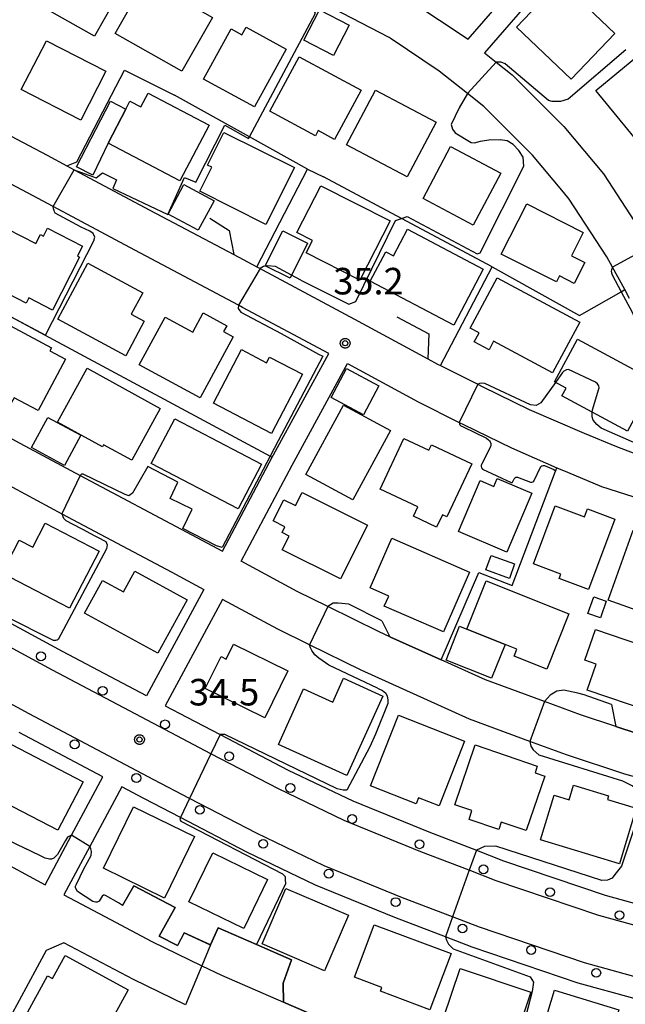
# Model space of a CAD drawing. Extents: x -6000 to -4000, y 93000 to 94501.
# Drawn here: x -4584 to -4499, y 94145 to 94284 of the extents above; entities that cross this region are included whole.
import ezdxf

# ---------------------------------------------------------------- set-up
doc = ezdxf.new("R2010")
doc.units = 0
for name, color, linetype in [('2101000', 7, 'Continuous'), ('2213000', 7, 'Continuous'), ('2238000', 3, 'Continuous'), ('3001000', 4, 'Continuous'), ('3003000', 7, 'Continuous'), ('6110000', 1, 'Continuous'), ('6130000', 3, 'Continuous'), ('7102000', 6, 'Continuous'), ('7102001', 8, 'Continuous'), ('7312000', 1, 'Continuous'), ('CLIP_BOX', 4, 'Continuous')]:
    doc.layers.add(name, color=color, linetype=linetype)
doc.styles.add('Dm_Anotation', font='txt.shx', dxfattribs={"bigfont": 'PSCDM.shx'})

# ---------------------------------------------------------------- blocks, each defined once
blk = doc.blocks.new('223800')
at = {"layer": '2238000'}
blk.add_circle((0, 0), 0.25, dxfattribs=at)
blk = doc.blocks.new('731200')
at = {"layer": '7312000'}
blk.add_circle((0, 0), 0.15, dxfattribs=at)
at = {"layer": 'CLIP_BOX'}
blk.add_lwpolyline([(-0.209, -0.178), (-0.219, -0.166), (-0.237, -0.14), (-0.251, -0.113), (-0.258, -0.094), (-0.265, -0.075), (-0.269, -0.057), (-0.273, -0.031), (-0.275, -0.008), (-0.274, 0.024), (-0.27, 0.054), (-0.266, 0.071), (-0.261, 0.088), (-0.255, 0.104), (-0.246, 0.124), (-0.239, 0.136), (-0.228, 0.154), (-0.219, 0.166), (-0.202, 0.187), (-0.189, 0.199), (-0.169, 0.217), (-0.151, 0.23), (-0.135, 0.239), (-0.113, 0.251), (-0.101, 0.256), (-0.082, 0.262), (-0.056, 0.269), (-0.04, 0.272), (-0.016, 0.275), (0.004, 0.275), (0.022, 0.274), (0.042, 0.272), (0.065, 0.267), (0.079, 0.264), (0.108, 0.253), (0.121, 0.247), (0.143, 0.235), (0.16, 0.224), (0.18, 0.208), (0.194, 0.194), (0.206, 0.182), (0.222, 0.162), (0.233, 0.146), (0.249, 0.116), (0.257, 0.097), (0.264, 0.075), (0.269, 0.057), (0.273, 0.032), (0.275, 0.014), (0.275, -0.008), (0.274, -0.023), (0.271, -0.048), (0.267, -0.067), (0.261, -0.088), (0.249, -0.117), (0.23, -0.151), (0.219, -0.166), (0.204, -0.184), (0.189, -0.199), (0.172, -0.215), (0.154, -0.228), (0.136, -0.239), (0.124, -0.246), (0.107, -0.253), (0.09, -0.26), (0.071, -0.266), (0.044, -0.271), (0.028, -0.274), (0.009, -0.275), (-0.009, -0.275), (-0.024, -0.274), (-0.041, -0.272), (-0.063, -0.268), (-0.086, -0.261), (-0.101, -0.256), (-0.115, -0.25), (-0.133, -0.241), (-0.148, -0.231), (-0.17, -0.216), (-0.182, -0.206), (-0.197, -0.192)], close=True, dxfattribs=at)

msp = doc.modelspace()

# ---------------------------------------------------------------- linework, layer by layer
at = {"layer": '2101000', "flags": 128}
for points in [[(-4497.24, 94303.72), (-4508.06, 94291.46), (-4518.42, 94279.48)], [(-4528.85, 94286.81), (-4520.73, 94281.4), (-4510.32, 94293.43)], [(-4619.92, 94286.26), (-4606.04, 94278.77), (-4603.79, 94277.55), (-4602.87, 94277.05), (-4594.03, 94272.29), (-4580.22, 94265.01), (-4577.44, 94263.52), (-4576.39, 94262.96), (-4565.71, 94257.25), (-4553.86, 94250.96), (-4550.6, 94249.22), (-4550.14, 94248.98), (-4549.78, 94248.79), (-4536.78, 94241.83), (-4526.46, 94236.23), (-4525.05, 94235.47), (-4524.66, 94235.27), (-4519.36, 94232.63), (-4518.74, 94232.32), (-4512.11, 94229.08), (-4504.35, 94225.73), (-4499.8, 94223.83), (-4492.99, 94221.26)], [(-4665.14, 94267.91), (-4653.74, 94261.85), (-4651.43, 94260.62), (-4631.77, 94250.03), (-4614.25, 94240.64), (-4608.1, 94237.34), (-4584.09, 94224.29), (-4575.55, 94219.74), (-4559.78, 94211.34), (-4555.46, 94209.03), (-4548.43, 94222.31), (-4548.25, 94222.64), (-4540.44, 94236.98), (-4552.61, 94243.5), (-4553.21, 94243.82), (-4568.53, 94251.95), (-4579.38, 94257.76), (-4583.03, 94259.71), (-4596.85, 94267), (-4605.51, 94271.66), (-4608.89, 94273.48), (-4622.75, 94280.96), (-4630.76, 94285.19)], [(-4497.92, 94244.74), (-4498.61, 94246.01), (-4500.34, 94249.18), (-4501.15, 94250.67), (-4506.46, 94258.82), (-4507.27, 94259.79), (-4511.64, 94265), (-4518.54, 94271.89), (-4520.84, 94273.73), (-4524.82, 94276.91), (-4531.62, 94281.45), (-4531.91, 94281.64), (-4539.83, 94285.75)], [(-4518.42, 94279.48), (-4516.8, 94278.18), (-4514.54, 94276.37), (-4507.21, 94269.06), (-4501.63, 94262.4), (-4495.99, 94253.75)], [(-4558.09, 94203.63), (-4566.2, 94188.59), (-4578.08, 94194.88), (-4586.95, 94199.65), (-4599.62, 94206.45), (-4621.69, 94218.23), (-4628.54, 94221.93), (-4640.18, 94228.2), (-4662.83, 94240.29), (-4666.99, 94242.52), (-4674.46, 94246.4), (-4675.2, 94249.3), (-4667.96, 94262.62), (-4656.79, 94256.68), (-4654.26, 94255.33), (-4634.61, 94244.74), (-4616.82, 94235.21), (-4610.95, 94232.06), (-4586.94, 94219.01), (-4578.16, 94214.33), (-4562.6, 94206.05), (-4558.09, 94203.63)], [(-4496.86, 94183.25), (-4499.86, 94184.25), (-4504.85, 94185.92), (-4509.97, 94187.79), (-4518.28, 94190.84), (-4524.54, 94193.67), (-4531.79, 94196.95), (-4533.31, 94197.63), (-4540.59, 94201.23), (-4544.88, 94203.36), (-4552.81, 94207.61), (-4545.61, 94221.22), (-4537.8, 94235.56), (-4527.82, 94230.14), (-4522.01, 94227.25), (-4521.4, 94226.94), (-4514.62, 94223.63), (-4508.19, 94220.84), (-4506.7, 94220.2), (-4501.9, 94218.2), (-4491.71, 94214.95)], [(-4457.34, 94168.02), (-4462, 94168.86), (-4472.99, 94170.85), (-4482.79, 94173.16), (-4489.22, 94174.95), (-4498.6, 94177.51), (-4506.83, 94180.26), (-4512.01, 94182.15), (-4520.55, 94185.28), (-4535.88, 94192.21), (-4543.16, 94195.81), (-4547.63, 94198.02), (-4555.45, 94202.21), (-4563.54, 94187.19)], [(-4563.54, 94187.19), (-4560.51, 94185.59), (-4555.79, 94183.12), (-4546.18, 94178.1), (-4537.04, 94173.73), (-4526.31, 94169.35), (-4519.58, 94166.76), (-4515.75, 94165.28), (-4501.37, 94160.4), (-4490.11, 94157.3), (-4476.57, 94154.15), (-4471.22, 94153.18), (-4468.45, 94152.67), (-4461.23, 94151.36), (-4457.22, 94154.19), (-4455.73, 94165.77), (-4457.34, 94168.02)], [(-4587.86, 94165.84), (-4580.51, 94161.87), (-4576.77, 94168.88), (-4572.35, 94177.15), (-4584.19, 94183.41)], [(-4493.31, 94144.7), (-4505.19, 94147.97), (-4520.17, 94153.06), (-4523.94, 94154.51), (-4531.1, 94157.26), (-4542.31, 94161.84), (-4552, 94166.48), (-4561.39, 94171.38), (-4566.56, 94174.08), (-4569.7, 94175.74), (-4574.21, 94167.31), (-4577.87, 94160.45), (-4571.29, 94156.97), (-4565.42, 94153.86), (-4558.36, 94150.44), (-4555.59, 94149.1), (-4546.82, 94145.28), (-4538.47, 94141.64)], [(-4560.66, 94144.89), (-4568.04, 94148.47), (-4577.86, 94153.66), (-4580.36, 94152.59), (-4586.73, 94140.81)]]:
    msp.add_lwpolyline(points, dxfattribs=at)
at = {"layer": '2213000', "flags": 128}
for points in [[(-4478.6, 94144.35), (-4492.57, 94147.61), (-4504.31, 94150.84), (-4519.15, 94155.88), (-4522.93, 94157.33), (-4530, 94160.05), (-4541.09, 94164.58), (-4550.65, 94169.16), (-4560.1, 94174.09), (-4565.16, 94176.73), (-4582.78, 94186.06), (-4591.69, 94190.84), (-4604.34, 94197.64), (-4626.42, 94209.42), (-4633.23, 94213.1), (-4644.91, 94219.39), (-4667.71, 94231.56), (-4671.7, 94233.69), (-4689.24, 94243.05), (-4701.48, 94249.77), (-4704.46, 94251.35), (-4713.7, 94256.25), (-4732.13, 94266.13), (-4736.05, 94268.23)], [(-4490.85, 94154.39), (-4502.26, 94157.53), (-4516.77, 94162.46), (-4520.58, 94163.93), (-4527.42, 94166.56), (-4538.26, 94170.99), (-4547.52, 94175.42), (-4557.08, 94180.41), (-4561.91, 94182.93), (-4579.49, 94192.23), (-4588.37, 94197.01)]]:
    msp.add_lwpolyline(points, dxfattribs=at)
at = {"layer": '3001000', "flags": 128}
for points in [[(-4577.16, 94294.77), (-4568.9, 94290.09), (-4573.56, 94281.85), (-4581.83, 94286.53)], [(-4556.88, 94284.48), (-4561.22, 94276.88), (-4570.61, 94282.24), (-4566.27, 94289.84)], [(-4506.19, 94275.76), (-4513.91, 94283.14), (-4507.73, 94289.6), (-4500.01, 94282.22)], [(-4546.45, 94280.03), (-4550.93, 94271.85), (-4558.12, 94275.79), (-4554.24, 94282.89), (-4552.7, 94282.04), (-4552.11, 94283.12)], [(-4580.34, 94281.2), (-4571.94, 94276.89), (-4575.48, 94269.99), (-4583.88, 94274.29)], [(-4548.78, 94271.25), (-4544.63, 94278.94), (-4535.86, 94274.22), (-4539.62, 94267.25), (-4541.92, 94268.49), (-4542.32, 94267.76)], [(-4490.7, 94271.7), (-4496.66, 94266.8), (-4502.72, 94274.17), (-4496.77, 94279.07)], [(-4561.46, 94261.4), (-4571.63, 94266.74), (-4569.11, 94271.54), (-4568.53, 94272.66), (-4566.97, 94271.84), (-4565.96, 94273.78), (-4557.33, 94269.26)], [(-4533.82, 94274.21), (-4525.28, 94269.67), (-4529.38, 94261.96), (-4537.91, 94266.49)], [(-4555.25, 94268.24), (-4545.3, 94263.26), (-4549.31, 94255.24), (-4558.67, 94259.93), (-4556.97, 94263.32), (-4557.56, 94263.62)], [(-4516.12, 94262.49), (-4520.01, 94255.15), (-4527.11, 94258.92), (-4523.23, 94266.25)], [(-4536.03, 94247.36), (-4543.63, 94251.21), (-4542.73, 94252.98), (-4544.93, 94254.09), (-4541.58, 94260.7), (-4531.78, 94255.74)], [(-4508.27, 94247.1), (-4516.06, 94251.04), (-4512.46, 94258.14), (-4504.47, 94254.1), (-4506.14, 94250.79), (-4504.27, 94249.84), (-4505.76, 94246.9), (-4507.84, 94247.95)], [(-4589.58, 94247.38), (-4585.87, 94254.62), (-4581.81, 94252.54), (-4581.16, 94253.81), (-4580.73, 94253.59), (-4580.16, 94254.69), (-4575.25, 94252.16), (-4575.95, 94250.78), (-4575.64, 94250.62), (-4579.48, 94243.12), (-4582.83, 94244.84), (-4583.21, 94244.11)], [(-4529.33, 94254.55), (-4518.61, 94248.9), (-4522.78, 94240.97), (-4534.58, 94247.19), (-4532.39, 94251.36), (-4531.31, 94250.79)], [(-4578.74, 94241.82), (-4574.5, 94249.74), (-4566.73, 94245.58), (-4568.37, 94242.53), (-4566.52, 94241.54), (-4569.13, 94236.67)], [(-4516.63, 94247.67), (-4504.98, 94241.41), (-4508.83, 94234.25), (-4517.14, 94238.71), (-4517.79, 94237.5), (-4519.88, 94238.62), (-4519.19, 94239.9), (-4520.44, 94240.57)], [(-4558.59, 94230.7), (-4567.22, 94235.36), (-4563.56, 94242.14), (-4559.65, 94240.02), (-4558.19, 94242.72), (-4554.84, 94240.91), (-4555.29, 94240.09), (-4553.93, 94239.35)], [(-4590.73, 94234.13), (-4586.75, 94241.59), (-4579.62, 94237.79), (-4579.85, 94237.36), (-4577.63, 94236.17), (-4581.49, 94228.92), (-4584.9, 94230.74), (-4585.27, 94230.04), (-4590.18, 94232.66), (-4589.69, 94233.57)], [(-4505.27, 94239.02), (-4494.36, 94233.12), (-4498.21, 94226), (-4507.49, 94231.02), (-4506.91, 94232.1), (-4508.54, 94232.98)], [(-4556.74, 94229.97), (-4552.78, 94237.54), (-4549.22, 94235.68), (-4548.8, 94236.47), (-4544.17, 94234.05), (-4548.54, 94225.69)], [(-4574.58, 94234.89), (-4564.26, 94229.22), (-4568.28, 94221.89), (-4572.27, 94224.08), (-4572.43, 94223.79), (-4578.76, 94227.27)], [(-4543.67, 94219.88), (-4538.37, 94229.67), (-4531.73, 94226.08), (-4537.02, 94216.29)], [(-4553.25, 94215.01), (-4565.51, 94221.43), (-4562.2, 94227.75), (-4549.94, 94221.33)], [(-4520.23, 94221.4), (-4523.76, 94213.9), (-4524.36, 94214.18), (-4525.19, 94212.42), (-4528.48, 94213.97), (-4527.84, 94215.32), (-4533.18, 94217.83), (-4529.82, 94224.98), (-4526.3, 94223.32), (-4525.94, 94224.09)], [(-4511.73, 94217.22), (-4515.28, 94208.92), (-4522.12, 94211.84), (-4519.06, 94219.01), (-4517.13, 94218.19), (-4516.65, 94219.32)], [(-4534.98, 94212.72), (-4538.79, 94205.11), (-4547, 94209.22), (-4546.02, 94211.17), (-4547.03, 94211.68), (-4546.63, 94212.48), (-4548.3, 94213.31), (-4546.79, 94216.32), (-4545.12, 94215.48), (-4544.19, 94217.33)], [(-4500.01, 94213.57), (-4503.72, 94203.63), (-4507.88, 94205.19), (-4507.64, 94205.81), (-4511.5, 94207.25), (-4508.44, 94215.46), (-4504.3, 94213.91), (-4503.89, 94215.02)], [(-4577.08, 94200.99), (-4586.6, 94205.94), (-4584.17, 94210.62), (-4582.25, 94209.62), (-4580.5, 94212.98), (-4572.9, 94209.03)], [(-4500.94, 94202.1), (-4497.43, 94212.03), (-4490.62, 94209.63), (-4491.28, 94207.77), (-4490.43, 94207.47), (-4493.28, 94199.39)], [(-4531.52, 94210.87), (-4520.54, 94206.07), (-4524.24, 94197.62), (-4532.6, 94201.27), (-4531.93, 94202.7), (-4534.59, 94203.84)], [(-4517.51, 94208.43), (-4514.18, 94207.23), (-4514.91, 94205.2), (-4518.24, 94206.39)], [(-4564.57, 94194.6), (-4574.95, 94200.28), (-4572.42, 94204.9), (-4569.46, 94203.28), (-4567.85, 94206.22), (-4560.43, 94202.17)], [(-4518.19, 94204.84), (-4506.5, 94200.18), (-4509.62, 94192.35), (-4514.26, 94194.2), (-4513.86, 94195.21), (-4515.53, 94195.87), (-4520.91, 94198.02)], [(-4503.81, 94200.25), (-4502.98, 94202.6), (-4501.24, 94201.98), (-4502.06, 94199.64)], [(-4502.76, 94197.97), (-4492.26, 94194.39), (-4495, 94186.36), (-4503.9, 94189.39), (-4502.65, 94193.07), (-4504.25, 94193.61)], [(-4549.48, 94185.48), (-4557.9, 94189.62), (-4555.66, 94194.16), (-4554.92, 94193.79), (-4553.88, 94195.91), (-4546.21, 94192.12)], [(-4532.79, 94188.55), (-4537.87, 94177.34), (-4547.56, 94181.72), (-4544.01, 94189.56), (-4539.88, 94187.69), (-4538.35, 94191.07)], [(-4521.27, 94182.19), (-4524.86, 94173.04), (-4527.77, 94174.18), (-4528.11, 94173.33), (-4534.52, 94175.85), (-4530.58, 94185.85)], [(-4578.71, 94169.58), (-4588.84, 94174.85), (-4585.28, 94181.69), (-4575.15, 94176.41)], [(-4509.91, 94177.24), (-4512.53, 94169.55), (-4516.06, 94170.75), (-4516.42, 94169.69), (-4520.62, 94171.12), (-4520.2, 94172.36), (-4522.64, 94173.19), (-4519.75, 94181.65), (-4510.97, 94178.65), (-4511.29, 94177.71)], [(-4499.36, 94164.86), (-4510.51, 94168.23), (-4508.59, 94174.56), (-4506.45, 94173.91), (-4505.84, 94175.94), (-4500.89, 94174.44), (-4501.04, 94173.93), (-4496.98, 94172.71)], [(-4563.63, 94159.99), (-4572.29, 94164.21), (-4568.05, 94172.92), (-4559.39, 94168.7)], [(-4556.84, 94166.38), (-4549.08, 94162.63), (-4552.44, 94155.71), (-4560.19, 94159.47)], [(-4541.04, 94149.72), (-4549.87, 94153.52), (-4546.49, 94161.37), (-4537.66, 94157.57)], [(-4526.14, 94144.19), (-4533.14, 94146.82), (-4532.93, 94147.38), (-4536.8, 94148.83), (-4534.01, 94156.23), (-4523.15, 94152.15)], [(-4568.8, 94147.03), (-4573.64, 94138.16), (-4583.26, 94143.42), (-4580.2, 94149.02), (-4579.47, 94148.62), (-4577.69, 94151.88)], [(-4514.26, 94139.6), (-4524.27, 94142.94), (-4521.89, 94150.06), (-4511.88, 94146.72)], [(-4508.52, 94146.97), (-4499.46, 94144.22), (-4501.73, 94136.76), (-4506.52, 94138.21), (-4506.29, 94138.98), (-4510.56, 94140.28)]]:
    msp.add_lwpolyline(points, close=True, dxfattribs=at)
at = {"layer": '3003000', "flags": 128}
for points in [[(-4539.76, 94279.11), (-4543.96, 94281.28), (-4541.76, 94285.56), (-4537.56, 94283.39)], [(-4576.08, 94263.39), (-4571.28, 94272.67), (-4569.11, 94271.54), (-4571.63, 94266.74), (-4573.79, 94262.21)], [(-4563.15, 94256.69), (-4560.92, 94260.86), (-4556.65, 94258.59), (-4558.88, 94254.41)], [(-4549.41, 94249.37), (-4546.94, 94254.34), (-4543.43, 94252.6), (-4545.9, 94247.63)], [(-4540.12, 94230.78), (-4537.93, 94234.88), (-4533.35, 94232.43), (-4535.54, 94228.33)], [(-4582.43, 94223.68), (-4580.12, 94227.94), (-4575.47, 94225.42), (-4577.78, 94221.16)], [(-4517.42, 94191.08), (-4523.85, 94193.62), (-4521.94, 94198.43), (-4520.91, 94198.02), (-4515.53, 94195.87)]]:
    msp.add_lwpolyline(points, close=True, dxfattribs=at)
at = {"layer": '6110000', "flags": 128}
for points in [[(-4577.44, 94263.52), (-4576.05, 94264.08), (-4569.3, 94277.05), (-4562.25, 94273.52)], [(-4643.69, 94272.99), (-4629.72, 94265.35), (-4629.45, 94265.95), (-4580.6, 94239.64), (-4548.73, 94222.47), (-4548.43, 94222.31)], [(-4557.24, 94256.1), (-4554.52, 94254.37), (-4553.86, 94250.96), (-4550.6, 94249.22), (-4543.44, 94263.06), (-4541.18, 94261.95)], [(-4530.8, 94242.18), (-4526.3, 94239.78), (-4526.46, 94236.23), (-4525.05, 94235.47), (-4524.66, 94235.27), (-4517.33, 94249.26), (-4505, 94242.35), (-4499.11, 94245.72), (-4498.61, 94246.01), (-4500.34, 94249.18), (-4501.15, 94250.67), (-4506.46, 94258.82), (-4507.27, 94259.79)], [(-4532.94, 94199.2), (-4531.79, 94196.95), (-4524.54, 94193.67), (-4519.25, 94206.02), (-4514.54, 94204.18), (-4508.38, 94220.34), (-4508.19, 94220.84)], [(-4499.86, 94184.25), (-4496.86, 94183.25), (-4493.68, 94182.39), (-4491.2, 94184.07), (-4489.66, 94197.26), (-4489.15, 94202.88), (-4489.08, 94207.85), (-4489.26, 94210.44), (-4489.45, 94212.97), (-4491.71, 94214.95)], [(-4587.86, 94165.84), (-4580.51, 94161.87), (-4576.77, 94168.88), (-4572.35, 94177.15)], [(-4569.7, 94175.74), (-4574.21, 94167.31), (-4577.87, 94160.45), (-4571.29, 94156.97)], [(-4599.57, 94172.16), (-4598.93, 94171.83), (-4593.54, 94168.91), (-4591.04, 94173.99), (-4585.36, 94171.25), (-4586.68, 94168.66), (-4583.1, 94166.93)], [(-4569.56, 94158.97), (-4568, 94161.75), (-4562.14, 94158.69), (-4564.39, 94154.61), (-4561.8, 94153.29)], [(-4560.86, 94155.1), (-4557.2, 94153.39), (-4557.15, 94153.37), (-4556.05, 94155.81), (-4550.67, 94153.45), (-4545.72, 94151.29), (-4546.9, 94147.96), (-4546.82, 94145.28)], [(-4546.82, 94145.28), (-4538.47, 94141.64), (-4536.94, 94141.02), (-4535, 94140.24)]]:
    msp.add_lwpolyline(points, dxfattribs=at)
at = {"layer": '6130000', "flags": 128}
for points in [[(-4543.44, 94263.06), (-4551.62, 94267.62), (-4562.25, 94273.52)], [(-4517.33, 94249.26), (-4530.15, 94256.08), (-4541.18, 94261.95)]]:
    msp.add_lwpolyline(points, dxfattribs=at)
at = {"layer": '7102000', "flags": 128}
for points in [[(-4570.42, 94261.54), (-4570.95, 94260.33), (-4563.18, 94256.63), (-4560.8, 94261.85), (-4559.24, 94261.21), (-4555.14, 94269.26), (-4551.76, 94267.37), (-4551.62, 94267.62), (-4542.32, 94285.12), (-4542.75, 94285.82), (-4543.81, 94286.38), (-4545.4, 94286.97), (-4547.67, 94287.72), (-4549.57, 94288.46), (-4550.52, 94289), (-4550.98, 94289.46), (-4551.11, 94289.83), (-4551.09, 94290.1)], [(-4498.48, 94279.92), (-4506.6, 94272.93), (-4507.67, 94272.63), (-4508.34, 94272.59), (-4508.85, 94272.59), (-4509.37, 94272.73), (-4515.5, 94277.93), (-4516.09, 94278.17), (-4516.8, 94278.18)], [(-4520.84, 94273.73), (-4522, 94271.7), (-4523.12, 94269.38), (-4522.95, 94268.68), (-4522.58, 94268.18), (-4520.31, 94266.82), (-4519.84, 94266.76), (-4519.01, 94267), (-4517.53, 94267.24), (-4516.23, 94267.21)], [(-4544.38, 94247.35), (-4537.59, 94243.98), (-4536.59, 94244.32), (-4531.02, 94255.79), (-4530.15, 94256.08), (-4530.03, 94256.11), (-4529.36, 94256.34), (-4519.48, 94251.09), (-4519.04, 94251.23), (-4512.87, 94263.47), (-4512.96, 94264.75), (-4513.58, 94265.66), (-4514.39, 94266.55), (-4515.22, 94267.03), (-4516.23, 94267.21)], [(-4576.39, 94262.96), (-4573.31, 94261.84), (-4572.41, 94262.51), (-4570.42, 94261.54)], [(-4575.41, 94254.85), (-4579.08, 94256.83), (-4579.18, 94257.02), (-4579.24, 94257.18), (-4579.33, 94257.42), (-4579.38, 94257.76)], [(-4580.47, 94239.58), (-4573.64, 94252.89), (-4573.49, 94253.41), (-4573.73, 94253.94), (-4574.18, 94254.3), (-4575.41, 94254.85)], [(-4549.35, 94249.34), (-4549.65, 94249.29), (-4550.14, 94248.98)], [(-4500.34, 94249.18), (-4500.5, 94248.83), (-4500.52, 94248.63), (-4500.48, 94248.4), (-4500.4, 94248.1), (-4499.11, 94245.72), (-4497.55, 94242.85), (-4496.95, 94241.43), (-4495.37, 94237.67), (-4493.45, 94232.08), (-4492.53, 94228.56), (-4492.52, 94226.58), (-4492.7, 94225.4), (-4493.12, 94224.55), (-4493.89, 94223.97), (-4494.45, 94223.79), (-4495.22, 94223.78), (-4496.5, 94224.02), (-4501.93, 94226.42), (-4502.57, 94226.95), (-4503.08, 94227.54), (-4503.22, 94228.01), (-4503.2, 94228.7)], [(-4544.38, 94247.35), (-4545.69, 94248.06)], [(-4553.21, 94243.82), (-4553.23, 94243.33), (-4552.86, 94242.85), (-4547.14, 94239.8), (-4541.88, 94236.88), (-4541.29, 94236.62), (-4547.6, 94224.63), (-4548.73, 94222.47), (-4555.5, 94209.55), (-4556.29, 94209.8), (-4561.05, 94212.23), (-4559.76, 94214.96), (-4562.85, 94216.51), (-4561.76, 94218.81), (-4566, 94221), (-4568.18, 94217.25), (-4568.69, 94216.87), (-4569.22, 94217.04), (-4575.14, 94219.92), (-4575.37, 94219.92), (-4575.55, 94219.74)], [(-4508.4, 94232.9), (-4510.46, 94229.99), (-4511.11, 94229.63), (-4511.95, 94229.73), (-4518.4, 94232.74), (-4518.86, 94232.8), (-4519.14, 94232.75), (-4519.36, 94232.63)], [(-4522.01, 94227.25), (-4521.98, 94227.04), (-4521.93, 94226.88), (-4521.77, 94226.77), (-4521.45, 94226.62), (-4518.17, 94225.03), (-4517.87, 94224.8), (-4517.74, 94224.65), (-4517.64, 94224.5), (-4517.54, 94224.24), (-4517.54, 94224.03), (-4517.57, 94223.81), (-4518.87, 94221.3), (-4518.9, 94221.21), (-4518.91, 94221.12), (-4518.9, 94221.01), (-4518.84, 94220.84), (-4518.69, 94220.65), (-4514.66, 94218.74), (-4514.62, 94218.74), (-4514.54, 94218.75), (-4514.49, 94218.79), (-4514.24, 94219.27), (-4514.11, 94219.42), (-4513.99, 94219.5), (-4513.76, 94219.51), (-4511.91, 94218.78), (-4511.75, 94218.78), (-4511.6, 94218.82), (-4511.45, 94218.95), (-4510.47, 94220.99), (-4510.33, 94221.1), (-4510.14, 94221.14), (-4509.93, 94221.14), (-4508.61, 94220.58), (-4508.41, 94220.39), (-4508.38, 94220.34)], [(-4578.16, 94214.33), (-4577.94, 94213.69), (-4577.58, 94213.39), (-4574.43, 94211.71), (-4574.39, 94211.69), (-4571.93, 94210.39), (-4571.76, 94209.94), (-4571.85, 94209.38), (-4578.67, 94196.56), (-4578.82, 94196.45), (-4579.01, 94196.41), (-4579.34, 94196.43), (-4586.08, 94199.82), (-4586.54, 94199.86), (-4586.95, 94199.65)], [(-4532.94, 94199.2), (-4537.59, 94201.55), (-4539.13, 94201.71), (-4539.82, 94201.67), (-4540.59, 94201.23)], [(-4533.55, 94189.69), (-4540.45, 94192.92), (-4541.83, 94193.9), (-4542.39, 94194.39), (-4542.84, 94195), (-4543, 94195.36), (-4543.16, 94195.81)], [(-4533.55, 94189.69), (-4532.86, 94189.35), (-4532.39, 94188.99), (-4532.2, 94188.53), (-4532.08, 94188.01), (-4532.07, 94187.51), (-4533.81, 94183.17), (-4534.62, 94181.38), (-4537.87, 94175.24), (-4538.38, 94175.25), (-4539.25, 94175.43), (-4555.12, 94183.12), (-4555.79, 94183.12)], [(-4500.5, 94187.36), (-4504.37, 94188.71), (-4505.25, 94188.98), (-4507.22, 94189.4), (-4508.23, 94189.24), (-4509.17, 94188.67), (-4509.97, 94187.79)], [(-4500.5, 94187.36), (-4499.86, 94184.25)], [(-4512.01, 94182.15), (-4511.88, 94181.49), (-4511.57, 94180.98), (-4510.75, 94180.27), (-4498.95, 94176.57), (-4497.5, 94175.85), (-4496.57, 94175.12), (-4496.27, 94174.06), (-4496.64, 94171.85), (-4498.88, 94165.1), (-4499.05, 94164.53), (-4500, 94163.31), (-4500.38, 94162.8), (-4501.03, 94162.52), (-4501.86, 94162.48), (-4516.85, 94167.35), (-4518.45, 94167.28), (-4519.58, 94166.76)], [(-4561.39, 94171.38), (-4561.46, 94171.13), (-4561.36, 94170.86), (-4546.97, 94163.45), (-4546.62, 94163.04), (-4546.58, 94162.62), (-4546.53, 94162.03), (-4550.67, 94153.45)], [(-4576.77, 94168.88), (-4577.05, 94168.77), (-4577.34, 94168.63), (-4577.65, 94168.16), (-4578.75, 94166.16), (-4579.28, 94165.62), (-4579.61, 94165.51), (-4579.91, 94165.49), (-4580.53, 94165.65), (-4583.1, 94166.93)], [(-4569.56, 94158.97), (-4570.14, 94159.35), (-4571.97, 94160.38), (-4572.13, 94160.42), (-4572.28, 94160.4), (-4572.45, 94160.29), (-4572.9, 94159.57), (-4573.15, 94159.44), (-4573.42, 94159.44), (-4573.77, 94159.53), (-4575.94, 94160.93), (-4576.23, 94161.44), (-4576.22, 94161.67), (-4576.09, 94161.96), (-4575.06, 94164.14), (-4574.03, 94166.04), (-4573.98, 94166.59), (-4574.04, 94166.98), (-4574.21, 94167.31)], [(-4560.86, 94155.1), (-4561.8, 94153.29)], [(-4523.94, 94154.51), (-4523.8, 94154.03), (-4523.52, 94153.5), (-4522.85, 94152.82), (-4511.99, 94148.89), (-4511.52, 94148.1), (-4511.7, 94146.78), (-4514.08, 94137.56), (-4514.36, 94137.13), (-4514.67, 94136.83), (-4515.07, 94136.68), (-4515.55, 94136.63), (-4517.73, 94137.05)], [(-4557.15, 94153.37), (-4558.36, 94150.44)]]:
    msp.add_lwpolyline(points, dxfattribs=at)
at = {"layer": '7102001', "flags": 128}
for points in [[(-4516.8, 94278.18), (-4520.84, 94273.73)], [(-4579.38, 94257.76), (-4576.39, 94262.96)], [(-4495.08, 94252.07), (-4500.34, 94249.18)], [(-4550.14, 94248.98), (-4553.21, 94243.82)], [(-4545.69, 94248.06), (-4547.98, 94249.29), (-4549.16, 94249.37), (-4549.35, 94249.34)], [(-4589.49, 94244.37), (-4580.47, 94239.58)], [(-4503.2, 94228.7), (-4503.19, 94229.04), (-4502.28, 94231.97), (-4502.25, 94232.15), (-4502.27, 94232.43), (-4502.46, 94232.68), (-4502.74, 94232.95), (-4506.55, 94234.71), (-4506.85, 94234.69), (-4506.96, 94234.65), (-4507.21, 94234.51), (-4507.4, 94234.31), (-4508.4, 94232.9)], [(-4519.36, 94232.63), (-4522.01, 94227.25)], [(-4575.55, 94219.74), (-4578.16, 94214.33)], [(-4532.94, 94199.2), (-4531.79, 94196.95), (-4524.54, 94193.67), (-4519.25, 94206.02), (-4514.54, 94204.18), (-4508.38, 94220.34)], [(-4499.86, 94184.25), (-4496.86, 94183.25), (-4493.68, 94182.39), (-4491.2, 94184.07), (-4489.66, 94197.26), (-4489.15, 94202.88), (-4489.08, 94207.85), (-4489.26, 94210.44)], [(-4540.59, 94201.23), (-4543.16, 94195.81)], [(-4509.97, 94187.79), (-4512.01, 94182.15)], [(-4555.79, 94183.12), (-4557.08, 94180.41), (-4560.1, 94174.09), (-4561.39, 94171.38)], [(-4602.24, 94166.78), (-4599.57, 94172.16), (-4598.93, 94171.83), (-4593.54, 94168.91), (-4591.04, 94173.99), (-4585.36, 94171.25), (-4586.68, 94168.66), (-4583.1, 94166.93)], [(-4574.21, 94167.31), (-4576.77, 94168.88)], [(-4519.58, 94166.76), (-4520.58, 94163.93), (-4522.93, 94157.33), (-4523.94, 94154.51)], [(-4561.8, 94153.29), (-4564.39, 94154.61), (-4562.14, 94158.69), (-4568, 94161.75), (-4569.56, 94158.97)], [(-4550.67, 94153.45), (-4556.05, 94155.81), (-4557.15, 94153.37), (-4560.86, 94155.1)], [(-4536.94, 94141.02), (-4538.47, 94141.64), (-4546.82, 94145.28), (-4546.9, 94147.96), (-4545.72, 94151.29), (-4550.67, 94153.45), (-4556.05, 94155.81), (-4557.15, 94153.37)], [(-4558.36, 94150.44), (-4560.66, 94144.89)]]:
    msp.add_lwpolyline(points, dxfattribs=at)

# ---------------------------------------------------------------- block references
at = {"layer": '2238000', "xscale": 2.5, "yscale": 2.5, "zscale": 2.5}
for p in [(-4581.11, 94194.17), (-4572.39, 94189.3), (-4563.57, 94184.55), (-4576.34, 94181.73), (-4554.52, 94180.05), (-4567.62, 94176.97), (-4545.87, 94175.56), (-4558.66, 94172.47), (-4537.13, 94171.18), (-4549.7, 94167.67), (-4527.62, 94167.61), (-4540.44, 94163.45), (-4518.57, 94164.07), (-4509.17, 94160.83), (-4530.98, 94159.43), (-4499.35, 94157.58), (-4521.54, 94155.7), (-4511.84, 94152.66), (-4502.64, 94149.43)]:
    msp.add_blockref('223800', p, dxfattribs=at)
at = {"layer": '7312000', "xscale": 2.5, "yscale": 2.5, "zscale": 2.5}
for p in [(-4538.12, 94238.44, 35.2), (-4567.18, 94182.41, 34.5)]:
    msp.add_blockref('731200', p, dxfattribs=at)

# ---------------------------------------------------------------- texts
at = {"layer": '7312000', "style": 'Dm_Anotation'}
for s, p in [('35.2', (-4539.8, 94245.34)), ('34.5', (-4560.2, 94187.23))]:
    msp.add_text(s, height=3.75, dxfattribs=at).set_placement(p)

doc.saveas('drawing.dxf')
